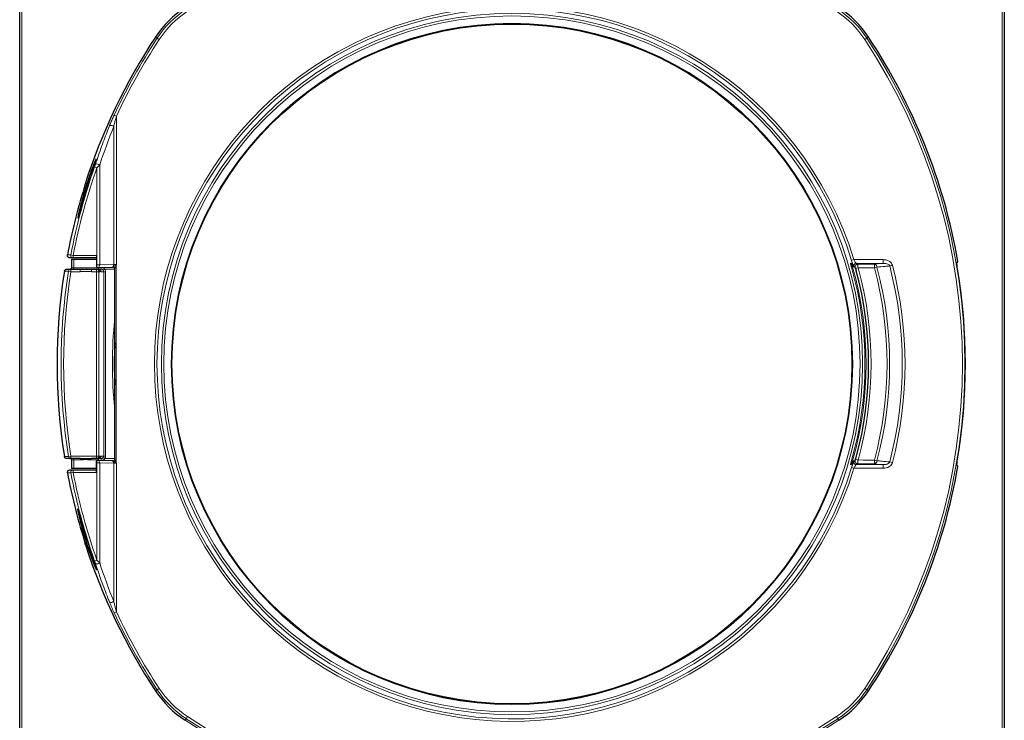
# Model space of a CAD drawing. Units: millimetres. Extents: x 54 to 382, y 22 to 282.
# Drawn here: x 168 to 208, y 123 to 151 of the extents above; entities that cross this region are included whole.
import ezdxf

# ---------------------------------------------------------------- set-up
doc = ezdxf.new("R2010")
doc.units = ezdxf.units.MM

msp = doc.modelspace()

# ---------------------------------------------------------------- linework, layer by layer
at = {"color": 7, "linetype": 'Continuous', "lineweight": 25}
for p, q in [((168.405, 117.76), (168.405, 157.43)), ((207.905, 157.43), (207.905, 117.76)), ((170.554, 141.412), (170.42, 141.412)), ((171.493, 141.412), (170.554, 141.412)), ((171.493, 141.429), (171.493, 141.048)), ((171.505, 141.131), (171.505, 141.512)), ((170.488, 141.36), (170.488, 141.01)), ((170.488, 141.36), (170.49, 141.36)), ((170.49, 141.36), (170.577, 141.36)), ((170.577, 141.36), (171.493, 141.36)), ((171.507, 141.031), (171.5, 141.033)), ((171.544, 141.032), (171.542, 141.032)), ((171.544, 141.032), (172.105, 141.042)), ((171.555, 141.01), (171.555, 141.032)), ((172.132, 141.043), (172.149, 141.043)), ((172.16, 141.043), (172.159, 141.043)), ((201.781, 141.149), (201.915, 141.048)), ((201.917, 141.046), (201.91, 141.058)), ((170.297, 140.96), (170.461, 140.96)), ((170.461, 140.96), (170.826, 140.96)), ((171.285, 140.96), (171.488, 140.96)), ((171.488, 140.96), (171.512, 140.96)), ((171.512, 140.96), (171.523, 140.961)), ((171.587, 140.96), (171.676, 140.96)), ((172.22, 133.332), (172.22, 140.983)), ((201.939, 140.984), (201.967, 140.895)), ((170.461, 133.36), (170.297, 133.36)), ((170.826, 133.36), (170.461, 133.36)), ((170.488, 133.31), (170.488, 132.96)), ((171.488, 133.36), (171.285, 133.36)), ((171.47, 133.184), (171.47, 132.802)), ((171.512, 133.36), (171.488, 133.36)), ((171.505, 133.284), (171.507, 133.284)), ((171.525, 133.359), (171.512, 133.36)), ((171.544, 133.283), (171.542, 133.283)), ((172.105, 133.273), (171.544, 133.283)), ((171.555, 133.283), (171.555, 133.31)), ((171.676, 133.36), (171.595, 133.36)), ((172.136, 133.272), (172.105, 133.273)), ((172.159, 133.272), (172.16, 133.272)), ((201.916, 133.267), (201.781, 133.166)), ((201.939, 133.331), (201.967, 133.42)), ((170.42, 132.902), (170.554, 132.902)), ((170.49, 132.96), (170.488, 132.96)), ((170.577, 132.96), (170.49, 132.96)), ((170.554, 132.902), (171.47, 132.902)), ((171.47, 132.96), (170.577, 132.96)), ((206.045, 133.045), (206.045, 133.045)), ((171.019, 129.981), (171.028, 129.943))]:
    msp.add_line(p, q, dxfattribs=at)
at = {"color": 7, "linetype": 'Continuous', "lineweight": 18}
for p, q in [((168.495, 157.43), (168.495, 117.76)), ((207.815, 117.76), (207.815, 157.43)), ((173.921, 150.231), (173.855, 150.274)), ((173.921, 150.231), (174.004, 150.176)), ((202.389, 150.231), (202.306, 150.176)), ((202.456, 150.274), (202.389, 150.231)), ((172.196, 147.146), (172.286, 147.104)), ((172.286, 147.104), (172.286, 141.144)), ((172.176, 141.142), (172.176, 146.683)), ((171.411, 145.067), (171.505, 145.034)), ((171.505, 141.512), (171.505, 145.034)), ((171.615, 145.14), (171.615, 141.132)), ((170.456, 141.531), (170.554, 141.512)), ((170.554, 141.412), (170.554, 141.512)), ((170.554, 141.512), (171.505, 141.512)), ((170.49, 141.36), (170.49, 141.01)), ((170.577, 141.01), (170.577, 141.36)), ((171.615, 141.132), (172.176, 141.142)), ((171.671, 141.034), (171.676, 141.034)), ((171.676, 140.96), (171.676, 141.034)), ((172.277, 141.139), (172.28, 141.136)), ((172.28, 141.136), (172.28, 133.179)), ((201.774, 141.035), (201.819, 141.048)), ((201.872, 141.345), (201.777, 141.316)), ((201.918, 141.043), (201.819, 141.048)), ((201.872, 141.345), (203.043, 141.345)), ((201.966, 141.195), (202.015, 141.159)), ((203.043, 141.195), (201.966, 141.195)), ((202.799, 141.041), (202.699, 141.014)), ((203.043, 141.345), (203.043, 141.195)), ((203.417, 141.117), (203.309, 141.089)), ((206.005, 141.222), (206.045, 141.27)), ((206.045, 141.27), (206.045, 141.27)), ((170.362, 140.876), (170.461, 140.86)), ((170.461, 140.96), (170.461, 140.86)), ((170.826, 140.86), (170.461, 140.86)), ((170.488, 141.01), (170.49, 141.01)), ((170.49, 141.01), (170.577, 141.01)), ((170.577, 141.01), (171.555, 141.01)), ((170.826, 140.96), (170.826, 140.86)), ((171.285, 140.96), (171.285, 140.86)), ((171.488, 140.86), (171.285, 140.86)), ((171.488, 140.96), (171.488, 140.86)), ((171.488, 133.46), (171.488, 140.86)), ((171.587, 140.86), (171.488, 140.86)), ((171.587, 140.86), (171.587, 133.46)), ((171.611, 140.86), (171.587, 140.86)), ((171.777, 140.86), (171.672, 140.86)), ((171.777, 133.46), (171.777, 140.86)), ((171.777, 140.86), (171.852, 140.86)), ((171.82, 140.96), (172.22, 140.96)), ((171.852, 140.86), (171.852, 133.46)), ((202.038, 141.011), (201.939, 140.984)), ((170.362, 133.444), (170.461, 133.46)), ((170.461, 133.46), (170.461, 133.36)), ((170.461, 133.46), (171.488, 133.46)), ((170.49, 133.31), (170.488, 133.31)), ((170.577, 133.31), (170.49, 133.31)), ((170.49, 133.31), (170.49, 132.96)), ((170.577, 133.31), (170.577, 132.96)), ((170.847, 133.31), (170.577, 133.31)), ((171.555, 133.31), (171.264, 133.31)), ((171.505, 133.184), (171.47, 133.184)), ((171.587, 133.46), (171.488, 133.46)), ((171.488, 133.36), (171.488, 133.46)), ((171.505, 133.184), (171.505, 133.284)), ((171.505, 129.281), (171.505, 133.184)), ((171.676, 133.286), (171.555, 133.286)), ((171.587, 133.46), (171.611, 133.46)), ((171.615, 133.183), (171.615, 129.175)), ((172.176, 133.173), (171.615, 133.183)), ((171.672, 133.46), (171.777, 133.46)), ((171.676, 133.36), (171.676, 133.286)), ((171.777, 133.46), (171.852, 133.46)), ((171.82, 133.36), (172.22, 133.36)), ((172.176, 127.632), (172.176, 133.173)), ((172.277, 133.176), (172.28, 133.179)), ((172.286, 133.171), (172.286, 127.211)), ((201.819, 133.267), (201.774, 133.28)), ((201.819, 133.267), (201.918, 133.272)), ((201.939, 133.331), (202.038, 133.304)), ((202.015, 133.156), (201.966, 133.119)), ((201.966, 133.119), (203.043, 133.119)), ((202.799, 133.274), (202.699, 133.301)), ((203.043, 132.97), (203.043, 133.119)), ((203.417, 133.198), (203.309, 133.226)), ((170.456, 132.784), (170.554, 132.802)), ((170.554, 132.902), (170.554, 132.802)), ((171.47, 132.802), (170.554, 132.802)), ((201.777, 132.999), (201.872, 132.97)), ((203.043, 132.97), (201.872, 132.97)), ((206.045, 133.045), (206.005, 133.093)), ((171.411, 129.248), (171.505, 129.281)), ((172.196, 127.169), (172.286, 127.211)), ((173.855, 124.041), (173.921, 124.084)), ((173.921, 124.084), (174.004, 124.139)), ((202.389, 124.084), (202.306, 124.139)), ((202.389, 124.084), (202.456, 124.041)), ((175.082, 122.923), (175.039, 122.857)), ((175.082, 122.923), (175.137, 123.007)), ((201.229, 122.923), (201.174, 123.007)), ((201.272, 122.857), (201.229, 122.923))]:
    msp.add_line(p, q, dxfattribs=at)
at = {"color": 7, "linetype": 'Continuous', "lineweight": 18, "flags": 128}
for points in [[(170.322, 141.531), (170.339, 141.531), (170.41, 141.531), (170.456, 141.531)], [(202.015, 141.159), (202.306, 141.16), (202.691, 141.162)], [(202.691, 141.162), (202.939, 141.186), (203.043, 141.195)], [(170.362, 140.876), (170.345, 140.876), (170.274, 140.876), (170.198, 140.876)], [(202.699, 141.014), (202.399, 141.013), (202.038, 141.011)], [(170.198, 133.444), (170.215, 133.444), (170.286, 133.444), (170.362, 133.444)], [(170.826, 133.36), (170.83, 133.359), (170.834, 133.356), (170.838, 133.352), (170.841, 133.345), (170.844, 133.338), (170.846, 133.329), (170.847, 133.32), (170.847, 133.31)], [(171.285, 133.36), (171.28, 133.359), (171.277, 133.356), (171.273, 133.352), (171.27, 133.345), (171.267, 133.338), (171.265, 133.329), (171.264, 133.32), (171.264, 133.31)], [(172.28, 133.179), (172.285, 133.172), (172.286, 133.171)], [(202.691, 133.153), (202.306, 133.155), (202.015, 133.156)], [(202.038, 133.304), (202.238, 133.303), (202.699, 133.301)], [(203.043, 133.119), (202.939, 133.129), (202.691, 133.153)], [(170.456, 132.784), (170.446, 132.784), (170.375, 132.784), (170.322, 132.784)]]:
    msp.add_lwpolyline(points, dxfattribs=at)
at = {"color": 7, "linetype": 'Continuous', "lineweight": 25, "flags": 128}
for points in [[(201.867, 141.094), (201.883, 141.083), (201.905, 141.066)], [(201.867, 133.22), (201.89, 133.238), (201.905, 133.249)]]:
    msp.add_lwpolyline(points, dxfattribs=at)
at = {"color": 7, "linetype": 'Continuous', "lineweight": 18}
for radius in [14.066, 13.966, 13.669, 13.649]:
    msp.add_circle((188.155, 137.157), radius, dxfattribs=at)
at = {"color": 7, "linetype": 'Continuous', "lineweight": 25}
msp.add_circle((188.155, 137.157), 13.64, dxfattribs=at)
at = {"color": 7, "linetype": 'Continuous', "lineweight": 18}
for centre, radius, start, end in [((188.155, 137.157), 14.342, 16.9764, 343.0236), ((188.155, 137.157), 14.242, 16.9764, 343.0236), ((177.356, 147.957), 4.119, 123.5051, 146.4949), ((177.356, 147.957), 4.02, 123.5051, 146.4949), ((198.955, 147.957), 4.02, 33.5051, 56.4949), ((198.955, 147.957), 4.119, 33.5051, 56.4949), ((193.669, 137.157), 23.762, 146.4949, 162.3262), ((193.669, 137.157), 23.683, 146.4949, 155.0551), ((193.669, 137.157), 23.583, 146.4949, 155.0551), ((182.642, 137.157), 23.583, 326.4949, 33.5051), ((182.642, 137.157), 23.683, 326.4949, 33.5051), ((172.061, 146.569), 0.161, 44.6079, 107.8805), ((193.669, 137.157), 23.621, 160.4363, 169.3303), ((193.669, 137.157), 23.522, 160.4363, 169.3303), ((171.499, 144.999), 0.183, 50.7376, 106.3725), ((170.554, 141.512), 0.0999, 169.2905, 269.8586), ((171.527, 141.119), 0.0892, 280.9183, 8.0185), ((172.088, 141.13), 0.0892, 280.9183, 8.0185), ((172.16, 140.983), 0.06, 0.0087, 91.4536), ((201.841, 141.227), 0.0983, 195.9385, 232.5488), ((188.155, 137.157), 14.16, 344.1065, 15.8935), ((188.155, 137.157), 14.206, 344.1065, 15.8935), ((201.968, 141.095), 0.101, 90.7526, 180.2135), ((202.017, 141.058), 0.101, 90.7429, 187.12), ((201.811, 141.042), 0.888, 358.1773, 7.716), ((202.663, 141.028), 0.136, 5.2317, 78.2048), ((188.155, 137.157), 15.149, 345.1475, 14.8525), ((188.155, 137.157), 15.655, 345.4543, 14.5457), ((188.155, 137.157), 15.767, 345.4543, 14.5457), ((206.031, 141.267), 0.0149, 319.9543, 10.4055), ((193.669, 137.16), 23.601, 170.9418, 189.0582), ((193.669, 137.16), 23.501, 170.9418, 189.0582), ((170.461, 140.86), 0.0997, 90.089, 171.1088), ((170.441, 141.009), 0.0489, 271.3183, 1.2603), ((170.529, 141.009), 0.0489, 271.3183, 1.2603), ((171.488, 140.86), 0.0996, 359.7865, 89.7849), ((171.512, 140.86), 0.0996, 359.7865, 89.7849), ((171.572, 140.86), 0.0999, 359.8398, 69.8656), ((188.155, 137.157), 14.408, 344.4851, 15.5149), ((188.155, 137.157), 15.046, 345.1475, 14.8525), ((188.905, 137.16), 16.781, 173.8634, 186.1366), ((170.461, 133.46), 0.0997, 188.8912, 269.911), ((170.441, 133.311), 0.0489, 358.7397, 88.6817), ((170.529, 133.311), 0.0489, 358.7397, 88.6817), ((171.488, 133.46), 0.0996, 270.2151, 0.2135), ((171.512, 133.46), 0.0996, 270.2151, 0.2135), ((171.527, 133.196), 0.0892, 351.9815, 79.0817), ((171.572, 133.46), 0.1, 291.3082, 0.1138), ((172.088, 133.185), 0.0892, 351.9815, 79.0817), ((172.16, 133.332), 0.06, 268.5464, 359.9913), ((201.841, 133.088), 0.0983, 127.6612, 164.0613), ((201.968, 133.22), 0.101, 179.7865, 269.2474), ((202.017, 133.257), 0.101, 172.88, 269.2571), ((201.811, 133.273), 0.888, 352.284, 1.8227), ((202.663, 133.287), 0.136, 281.7952, 354.7683), ((170.554, 132.803), 0.0999, 90.1414, 190.7095), ((193.669, 137.157), 23.621, 190.6697, 199.5637), ((193.669, 137.157), 23.522, 190.6697, 199.5637), ((206.031, 133.048), 0.0149, 349.6086, 39.973), ((193.669, 137.157), 23.762, 197.6738, 213.5051), ((171.499, 129.316), 0.183, 253.6275, 309.2624), ((172.061, 127.746), 0.161, 252.1195, 315.3921), ((193.669, 137.157), 23.583, 204.9449, 213.5051), ((193.669, 137.157), 23.683, 204.9449, 213.5051), ((177.356, 126.358), 4.119, 213.5051, 236.4949), ((177.356, 126.358), 4.02, 213.5051, 236.4949), ((198.955, 126.358), 4.02, 303.5051, 326.4949), ((198.955, 126.358), 4.119, 303.5051, 326.4949), ((188.155, 142.671), 23.762, 236.4949, 303.5051), ((188.155, 142.671), 23.683, 236.4949, 303.5051), ((188.155, 142.671), 23.583, 236.4949, 303.5051)]:
    msp.add_arc(centre, radius, start, end, dxfattribs=at)
at = {"color": 7, "linetype": 'Continuous', "lineweight": 25}
for centre, radius, start, end in [((177.356, 147.957), 4.199, 123.5051, 146.4949), ((198.955, 147.957), 4.199, 33.5051, 56.4949), ((193.669, 137.157), 23.762, 146.4949, 162.311), ((182.642, 137.157), 23.762, 9.9665, 33.5051), ((193.669, 137.157), 23.753, 162.7526, 169.3905), ((172.16, 140.983), 0.06, 0.001, 90.5986), ((182.642, 137.157), 23.701, 350.5288, 9.4712), ((206.031, 141.267), 0.015, 319.9833, 9.9665), ((193.669, 137.16), 23.764, 171.0045, 188.9955), ((170.438, 141.01), 0.05, 270, 0), ((171.605, 141.01), 0.05, 180, 247.5994), ((188.155, 137.157), 14.308, 344.857, 15.143), ((188.905, 137.16), 16.706, 177.1131, 182.8869), ((188.905, 137.16), 16.7, 177.5714, 182.4286), ((170.438, 133.31), 0.05, 0, 90), ((171.605, 133.31), 0.05, 112.8866, 180), ((172.16, 133.332), 0.06, 269.4539, 359.999), ((193.669, 137.157), 23.753, 190.6095, 197.2474), ((182.642, 137.157), 23.762, 326.4949, 350.0335), ((206.031, 133.047), 0.015, 350.0335, 40.0167), ((193.669, 137.157), 23.762, 197.863, 213.5051), ((177.356, 126.358), 4.199, 213.5051, 236.4949), ((198.955, 126.358), 4.199, 303.5051, 326.4949)]:
    msp.add_arc(centre, radius, start, end, dxfattribs=at)
at = {"color": 7, "linetype": 'Continuous', "lineweight": 18}
for centre, major_axis, ratio, start_param, end_param in [((196.177, 137.157), (25.837, 0), 0.995552, 2.762259, 2.826036), ((171.505, 141.132), (0.15, 0), 0.005818, 4.712389, 5.534807), ((171.675, 140.859), (0.175, 0.018), 0.992378, 0.508131, 1.464971), ((172.286, 141.139), (0.15, 0), 0.029092, 1.570796, 2.393215), ((171.675, 140.86), (0.102, 0), 0.981612, 0, 0.611668), ((171.675, 140.86), (0.176, 0), 0.992546, 0, 0.608246), ((171.505, 133.183), (0.15, 0), 0.005818, 0.748378, 1.570796), ((171.675, 133.461), (0.175, -0.018), 0.992378, 4.818214, 5.775054), ((171.675, 133.46), (0.102, 0), 0.981612, 5.671518, 6.283185), ((171.675, 133.46), (-0.176, 0), 0.992546, 2.533347, 3.141593), ((172.286, 133.176), (0.15, 0), 0.029092, 3.889971, 4.712389), ((196.177, 137.157), (25.837, 0), 0.995552, 3.457149, 3.520926)]:
    msp.add_ellipse(centre, major_axis=major_axis, ratio=ratio, start_param=start_param, end_param=end_param, dxfattribs=at)
at = {"color": 7, "linetype": 'Continuous', "lineweight": 25}
for centre, major_axis, ratio, start_param, end_param in [((193.669, 139.197), (0, 23.31), 0.996166, 1.348611, 1.349804), ((171.505, 141.032), (0.05, 0), 0.017455, 4.754883, 5.534807), ((171.675, 140.86), (0.102, 0.008), 0.981408, 0.536449, 1.495578), ((171.506, 133.184), (0, 0.1), 0.36397, 0.040465, 1.570796), ((171.505, 133.283), (0.05, 0), 0.017455, 0.748378, 1.528302), ((171.675, 133.46), (0.102, -0.008), 0.981408, 4.787608, 5.746736), ((193.669, 135.118), (0, 23.31), 0.996166, 1.791788, 1.792981)]:
    msp.add_ellipse(centre, major_axis=major_axis, ratio=ratio, start_param=start_param, end_param=end_param, dxfattribs=at)
at = {"color": 7, "linetype": 'Continuous', "lineweight": 18}
for points, knots in [([(172.012, 146.723), (172.033, 146.776), (172.078, 146.884), (172.141, 147.027), (172.181, 147.115), (172.196, 147.146)], [0, 0, 0, 0, 0.386277, 0.78272, 1, 1, 1, 1]), ([(172.286, 147.104), (172.277, 147.073), (172.254, 146.987), (172.216, 146.846), (172.189, 146.737), (172.176, 146.683)], [0, 0, 0, 0, 0.218581, 0.607577, 1, 1, 1, 1]), ([(171.448, 145.174), (171.468, 145.234), (171.567, 145.534), (171.75, 146.054), (171.926, 146.504), (172.012, 146.723)], [0, 0, 0, 0, 0.113919, 0.569672, 1, 1, 1, 1]), ([(171.411, 145.067), (171.413, 145.073), (171.426, 145.109), (171.438, 145.144), (171.448, 145.174)], [0, 0, 0, 0, 0.153666, 1, 1, 1, 1]), ([(171.615, 145.14), (171.599, 145.125), (171.571, 145.097), (171.532, 145.059), (171.511, 145.039), (171.505, 145.034)], [0, 0, 0, 0, 0.468346, 0.851953, 1, 1, 1, 1]), ([(172.277, 141.139), (172.276, 141.139), (172.275, 141.138), (172.271, 141.136), (172.245, 141.119), (172.214, 141.096), (172.184, 141.072), (172.172, 141.061), (172.167, 141.056), (172.16, 141.05), (172.158, 141.047), (172.156, 141.044), (172.158, 141.043), (172.159, 141.043)], [0, 0, 0, 0, 0.008695, 0.025994, 0.072315, 0.475562, 0.617209, 0.655943, 0.738076, 0.764303, 0.862168, 0.876678, 1, 1, 1, 1]), ([(172.22, 140.983), (172.221, 140.984), (172.221, 140.984), (172.224, 140.988), (172.226, 140.993), (172.232, 141.002), (172.241, 141.019), (172.258, 141.062), (172.27, 141.102), (172.279, 141.131), (172.28, 141.135), (172.28, 141.136), (172.28, 141.136)], [0, 0, 0, 0, 0.071178, 0.091662, 0.1794, 0.194149, 0.313946, 0.523825, 0.935025, 0.977738, 0.992859, 1, 1, 1, 1]), ([(172.277, 141.139), (172.28, 141.14), (172.283, 141.142), (172.286, 141.143), (172.286, 141.144)], [0, 0, 0, 0, 0.9443253, 1, 1, 1, 1]), ([(172.286, 141.144), (172.286, 141.143), (172.284, 141.141), (172.282, 141.139), (172.28, 141.136)], [0, 0, 0, 0, 0.0627173, 1, 1, 1, 1]), ([(201.747, 141.2), (201.746, 141.201), (201.742, 141.203), (201.739, 141.195), (201.742, 141.168), (201.749, 141.133), (201.759, 141.087), (201.769, 141.052), (201.774, 141.035)], [0, 0, 0, 0, 0.080107, 0.336535, 0.510175, 0.670683, 0.835639, 1, 1, 1, 1]), ([(201.747, 141.2), (201.754, 141.195), (201.785, 141.172), (201.816, 141.149), (201.839, 141.132)], [0, 0, 0, 0, 0.249733, 1, 1, 1, 1]), ([(201.839, 141.132), (201.836, 141.139), (201.826, 141.167), (201.804, 141.228), (201.786, 141.287), (201.777, 141.316)], [0, 0, 0, 0, 0.154182, 0.577431, 1, 1, 1, 1]), ([(201.819, 141.048), (201.816, 141.054), (201.812, 141.062), (201.806, 141.077), (201.804, 141.088), (201.802, 141.102), (201.804, 141.116), (201.81, 141.122), (201.813, 141.125)], [0, 0, 0, 0, 0.168862, 0.24179, 0.409151, 0.473344, 0.714463, 1, 1, 1, 1]), ([(201.872, 141.345), (201.881, 141.327), (201.9, 141.292), (201.926, 141.246), (201.949, 141.212), (201.961, 141.198), (201.966, 141.196), (201.966, 141.195)], [0, 0, 0, 0, 0.245922, 0.490694, 0.729217, 0.954299, 1, 1, 1, 1]), ([(202.015, 141.159), (202.016, 141.158), (202.017, 141.156), (202.021, 141.143), (202.027, 141.109), (202.033, 141.064), (202.036, 141.029), (202.038, 141.011)], [0, 0, 0, 0, 0.051915, 0.285091, 0.523485, 0.762291, 1, 1, 1, 1]), ([(203.309, 141.089), (203.242, 141.083), (203.072, 141.067), (202.902, 141.051), (202.799, 141.041)], [0, 0, 0, 0, 0.394456, 1, 1, 1, 1]), ([(203.417, 141.117), (203.416, 141.121), (203.408, 141.15), (203.378, 141.207), (203.303, 141.278), (203.187, 141.334), (203.093, 141.341), (203.043, 141.345)], [0, 0, 0, 0, 0.02136, 0.194156, 0.403043, 0.676021, 1, 1, 1, 1]), ([(203.043, 141.195), (203.079, 141.195), (203.144, 141.193), (203.226, 141.169), (203.277, 141.138), (203.299, 141.111), (203.307, 141.096), (203.308, 141.091), (203.309, 141.089)], [0, 0, 0, 0, 0.363461, 0.649559, 0.843783, 0.94956, 0.983802, 1, 1, 1, 1]), ([(171.285, 140.86), (171.232, 140.863), (171.129, 140.868), (170.976, 140.868), (170.876, 140.863), (170.826, 140.86)], [0, 0, 0, 0, 0.345454, 0.672276, 1, 1, 1, 1]), ([(171.523, 140.961), (171.537, 140.961), (171.571, 140.963), (171.587, 140.965), (171.586, 140.964), (171.586, 140.963)], [0, 0, 0, 0, 0.414064, 0.965942, 1, 1, 1, 1]), ([(171.672, 140.86), (171.664, 140.865), (171.65, 140.874), (171.629, 140.869), (171.617, 140.863), (171.611, 140.86)], [0, 0, 0, 0, 0.397308, 0.698195, 1, 1, 1, 1]), ([(171.759, 140.917), (171.759, 140.917), (171.759, 140.918), (171.761, 140.919), (171.767, 140.923), (171.781, 140.932), (171.799, 140.945), (171.813, 140.955), (171.82, 140.96)], [0, 0, 0, 0, 0.026521, 0.078133, 0.308603, 0.539069, 0.769534, 1, 1, 1, 1]), ([(171.82, 140.96), (171.82, 140.96), (171.82, 140.96), (171.82, 140.96), (171.82, 140.96)], [0, 0, 0, 0, 0.545834, 1, 1, 1, 1]), ([(171.264, 133.31), (171.22, 133.313), (171.125, 133.318), (170.978, 133.317), (170.887, 133.312), (170.847, 133.31)], [0, 0, 0, 0, 0.321676, 0.705246, 1, 1, 1, 1]), ([(171.586, 133.356), (171.586, 133.356), (171.59, 133.355), (171.571, 133.357), (171.539, 133.358), (171.525, 133.359)], [0, 0, 0, 0, 0.034642, 0.554783, 1, 1, 1, 1]), ([(171.611, 133.46), (171.617, 133.457), (171.629, 133.451), (171.65, 133.446), (171.664, 133.455), (171.672, 133.46)], [0, 0, 0, 0, 0.30156, 0.602692, 1, 1, 1, 1]), ([(171.759, 133.403), (171.759, 133.402), (171.759, 133.402), (171.761, 133.401), (171.767, 133.397), (171.781, 133.388), (171.799, 133.375), (171.813, 133.365), (171.82, 133.36)], [0, 0, 0, 0, 0.026521, 0.078133, 0.308603, 0.539069, 0.769534, 1, 1, 1, 1]), ([(171.82, 133.36), (171.82, 133.36), (171.82, 133.36), (171.82, 133.36), (171.82, 133.36)], [0, 0, 0, 0, 0.550599, 1, 1, 1, 1]), ([(172.159, 133.272), (172.158, 133.272), (172.156, 133.271), (172.159, 133.266), (172.165, 133.261), (172.17, 133.256), (172.181, 133.246), (172.192, 133.237), (172.224, 133.21), (172.252, 133.192), (172.277, 133.176)], [0, 0, 0, 0, 0.132357, 0.21476, 0.244265, 0.326271, 0.353402, 0.501497, 0.540943, 1, 1, 1, 1]), ([(172.22, 133.332), (172.22, 133.332), (172.221, 133.331), (172.223, 133.327), (172.23, 133.316), (172.242, 133.294), (172.26, 133.248), (172.272, 133.206), (172.28, 133.179)], [0, 0, 0, 0, 0.030551, 0.099217, 0.202644, 0.32455, 0.542292, 1, 1, 1, 1]), ([(172.286, 133.171), (172.286, 133.172), (172.283, 133.173), (172.28, 133.175), (172.277, 133.176)], [0, 0, 0, 0, 0.055675, 1, 1, 1, 1]), ([(201.774, 133.28), (201.771, 133.268), (201.762, 133.239), (201.75, 133.191), (201.742, 133.148), (201.739, 133.115), (201.744, 133.115), (201.747, 133.115)], [0, 0, 0, 0, 0.113188, 0.284415, 0.485203, 0.685101, 1, 1, 1, 1]), ([(201.839, 133.183), (201.82, 133.169), (201.789, 133.146), (201.758, 133.123), (201.747, 133.115)], [0, 0, 0, 0, 0.639659, 1, 1, 1, 1]), ([(201.777, 132.999), (201.78, 133.01), (201.793, 133.05), (201.814, 133.116), (201.831, 133.163), (201.839, 133.182), (201.839, 133.183)], [0, 0, 0, 0, 0.164461, 0.579005, 0.979107, 1, 1, 1, 1]), ([(201.813, 133.191), (201.81, 133.194), (201.805, 133.198), (201.802, 133.212), (201.803, 133.225), (201.806, 133.238), (201.811, 133.252), (201.816, 133.261), (201.819, 133.267)], [0, 0, 0, 0, 0.2951081, 0.4701894, 0.5926859, 0.7463638, 0.8324237, 1, 1, 1, 1]), ([(201.966, 133.119), (201.962, 133.116), (201.954, 133.11), (201.934, 133.081), (201.91, 133.04), (201.888, 133.001), (201.876, 132.977), (201.872, 132.97)], [0, 0, 0, 0, 0.214246, 0.433217, 0.663311, 0.90442, 1, 1, 1, 1]), ([(202.038, 133.304), (202.037, 133.297), (202.035, 133.273), (202.03, 133.234), (202.025, 133.194), (202.019, 133.165), (202.017, 133.159), (202.015, 133.156)], [0, 0, 0, 0, 0.093386, 0.325808, 0.551781, 0.774691, 1, 1, 1, 1]), ([(202.799, 133.274), (202.866, 133.268), (203.036, 133.252), (203.206, 133.235), (203.309, 133.226)], [0, 0, 0, 0, 0.394456, 1, 1, 1, 1]), ([(203.309, 133.226), (203.305, 133.216), (203.298, 133.202), (203.275, 133.177), (203.232, 133.149), (203.15, 133.122), (203.082, 133.12), (203.043, 133.119)], [0, 0, 0, 0, 0.100055, 0.150509, 0.321724, 0.603668, 1, 1, 1, 1]), ([(203.043, 132.97), (203.098, 132.975), (203.197, 132.983), (203.311, 133.044), (203.385, 133.115), (203.406, 133.17), (203.417, 133.198)], [0, 0, 0, 0, 0.354105, 0.626162, 0.812524, 1, 1, 1, 1]), ([(171.448, 129.141), (171.447, 129.145), (171.435, 129.179), (171.422, 129.216), (171.411, 129.248)], [0, 0, 0, 0, 0.115537, 1, 1, 1, 1]), ([(171.505, 129.281), (171.523, 129.264), (171.558, 129.231), (171.594, 129.195), (171.611, 129.179), (171.615, 129.175)], [0, 0, 0, 0, 0.465338, 0.874752, 1, 1, 1, 1]), ([(172.012, 127.592), (171.989, 127.65), (171.874, 127.938), (171.681, 128.45), (171.524, 128.915), (171.448, 129.141)], [0, 0, 0, 0, 0.113919, 0.569667, 1, 1, 1, 1]), ([(172.196, 127.169), (172.163, 127.24), (172.098, 127.383), (172.041, 127.522), (172.012, 127.592)], [0, 0, 0, 0, 0.492077, 1, 1, 1, 1]), ([(172.176, 127.632), (172.188, 127.585), (172.211, 127.489), (172.248, 127.348), (172.274, 127.255), (172.286, 127.211)], [0, 0, 0, 0, 0.342513, 0.688164, 1, 1, 1, 1])]:
    msp.add_open_spline(points, degree=3, knots=knots, dxfattribs=at)
at = {"color": 7, "linetype": 'Continuous', "lineweight": 25}
for points, knots in [([(170.75, 143.098), (170.759, 143.143), (170.778, 143.233), (170.821, 143.415), (170.878, 143.636), (170.95, 143.899), (171.028, 144.164), (171.111, 144.429), (171.198, 144.69), (171.273, 144.903), (171.335, 145.07), (171.38, 145.185), (171.423, 145.287), (171.454, 145.357), (171.472, 145.389), (171.479, 145.396), (171.479, 145.384), (171.471, 145.346), (171.448, 145.267), (171.412, 145.151), (171.362, 144.994), (171.301, 144.809), (171.21, 144.524), (171.091, 144.151), (170.974, 143.768), (170.881, 143.455), (170.821, 143.252), (170.78, 143.115), (170.757, 143.047), (170.746, 143.016), (170.739, 143.002), (170.736, 143.003), (170.736, 143.017), (170.74, 143.049), (170.747, 143.081), (170.75, 143.098)], [0, 0, 0, 0, 0.028444, 0.057665, 0.107511, 0.157401, 0.208509, 0.259615, 0.309234, 0.35925, 0.384059, 0.409085, 0.430211, 0.451532, 0.460715, 0.469973, 0.478224, 0.489594, 0.509305, 0.536334, 0.564114, 0.604886, 0.645698, 0.729301, 0.818914, 0.864835, 0.910644, 0.93907, 0.949376, 0.959759, 0.965946, 0.97217, 0.977889, 0.987833, 1, 1, 1, 1]), ([(171.013, 144.306), (171.01, 144.293), (171.003, 144.267), (170.992, 144.228), (170.985, 144.206), (170.984, 144.2)], [0, 0, 0, 0, 0.426231, 0.851843, 1, 1, 1, 1]), ([(171.028, 144.372), (171.026, 144.362), (171.022, 144.348), (171.02, 144.337), (171.019, 144.334)], [0, 0, 0, 0, 0.716297, 1, 1, 1, 1]), ([(170.42, 141.412), (170.409, 141.414), (170.386, 141.416), (170.356, 141.433), (170.333, 141.459), (170.32, 141.49), (170.319, 141.515), (170.321, 141.529), (170.322, 141.531)], [0, 0, 0, 0, 0.193163, 0.386338, 0.579164, 0.771266, 0.962696, 1, 1, 1, 1]), ([(171.494, 141.429), (171.494, 141.431), (171.494, 141.439), (171.498, 141.458), (171.504, 141.484), (171.505, 141.504), (171.505, 141.512)], [0, 0, 0, 0, 0.144713, 0.419151, 0.744359, 1, 1, 1, 1]), ([(171.5, 141.033), (171.497, 141.036), (171.493, 141.04), (171.494, 141.056), (171.498, 141.078), (171.504, 141.104), (171.505, 141.123), (171.505, 141.131)], [0, 0, 0, 0, 0.1926659, 0.3845557, 0.5906069, 0.8295525, 1, 1, 1, 1]), ([(172.105, 141.042), (172.112, 141.042), (172.12, 141.042), (172.13, 141.043), (172.132, 141.043)], [0, 0, 0, 0, 0.880425, 1, 1, 1, 1]), ([(201.867, 141.094), (201.858, 141.103), (201.849, 141.112), (201.839, 141.132), (201.839, 141.132)], [0, 0, 0, 0, 0.996304, 1, 1, 1, 1]), ([(201.939, 140.984), (201.936, 140.992), (201.93, 141.01), (201.922, 141.033), (201.918, 141.041), (201.917, 141.046)], [0, 0, 0, 0, 0.310241, 0.670812, 1, 1, 1, 1]), ([(206.002, 141.21), (206.011, 141.221), (206.025, 141.237), (206.038, 141.253), (206.042, 141.258)], [0, 0, 0, 0, 0.7, 1, 1, 1, 1]), ([(206.02, 141.057), (206.017, 141.076), (206.011, 141.113), (206.005, 141.163), (206.002, 141.2), (206.003, 141.218), (206.005, 141.221), (206.005, 141.222)], [0, 0, 0, 0, 0.229166, 0.458418, 0.68475, 0.90793, 1, 1, 1, 1]), ([(170.198, 140.876), (170.201, 140.886), (170.206, 140.908), (170.228, 140.935), (170.257, 140.954), (170.281, 140.96), (170.295, 140.96), (170.297, 140.96)], [0, 0, 0, 0, 0.2375208, 0.4750208, 0.7130759, 0.9520384, 1, 1, 1, 1]), ([(170.826, 140.96), (170.875, 140.961), (170.975, 140.963), (171.109, 140.963), (171.212, 140.961), (171.263, 140.96), (171.285, 140.96)], [0, 0, 0, 0, 0.3251, 0.661595, 0.856266, 1, 1, 1, 1]), ([(171.612, 140.95), (171.611, 140.951), (171.609, 140.952), (171.6, 140.959), (171.587, 140.963), (171.586, 140.963)], [0, 0, 0, 0, 0.406177, 0.948664, 1, 1, 1, 1]), ([(170.297, 133.36), (170.286, 133.361), (170.263, 133.363), (170.233, 133.381), (170.21, 133.406), (170.2, 133.429), (170.198, 133.442), (170.198, 133.444)], [0, 0, 0, 0, 0.2395956, 0.4792058, 0.7183886, 0.9566811, 1, 1, 1, 1]), ([(170.826, 133.36), (170.87, 133.361), (170.973, 133.365), (171.13, 133.366), (171.237, 133.362), (171.285, 133.36)], [0, 0, 0, 0, 0.29163, 0.681135, 1, 1, 1, 1]), ([(171.586, 133.357), (171.589, 133.358), (171.6, 133.361), (171.609, 133.368), (171.611, 133.369), (171.612, 133.37)], [0, 0, 0, 0, 0.1571663, 0.5333745, 1, 1, 1, 1]), ([(172.149, 133.272), (172.146, 133.272), (172.141, 133.272), (172.137, 133.272), (172.136, 133.272)], [0, 0, 0, 0, 0.638987, 1, 1, 1, 1]), ([(201.839, 133.183), (201.839, 133.183), (201.849, 133.203), (201.858, 133.212), (201.867, 133.22)], [0, 0, 0, 0, 0.0036959, 1, 1, 1, 1]), ([(201.91, 133.257), (201.912, 133.259), (201.914, 133.262), (201.916, 133.268), (201.917, 133.269)], [0, 0, 0, 0, 0.777176, 1, 1, 1, 1]), ([(201.917, 133.269), (201.918, 133.273), (201.921, 133.281), (201.929, 133.302), (201.935, 133.321), (201.939, 133.331), (201.939, 133.331)], [0, 0, 0, 0, 0.28842, 0.63726, 0.980219, 1, 1, 1, 1]), ([(206.005, 133.093), (206.004, 133.096), (206.002, 133.103), (206.003, 133.135), (206.008, 133.178), (206.014, 133.222), (206.018, 133.249), (206.02, 133.257)], [0, 0, 0, 0, 0.222575, 0.445207, 0.667676, 0.892304, 1, 1, 1, 1]), ([(170.322, 132.784), (170.321, 132.795), (170.319, 132.818), (170.33, 132.85), (170.351, 132.877), (170.379, 132.896), (170.404, 132.902), (170.418, 132.902), (170.42, 132.902)], [0, 0, 0, 0, 0.191132, 0.38226, 0.573553, 0.765451, 0.958087, 1, 1, 1, 1]), ([(206.042, 133.057), (206.033, 133.068), (206.019, 133.084), (206.006, 133.1), (206.002, 133.105)], [0, 0, 0, 0, 0.7, 1, 1, 1, 1]), ([(170.732, 131.334), (170.733, 131.333), (170.736, 131.33), (170.748, 131.3), (170.769, 131.236), (170.8, 131.137), (170.852, 130.96), (170.925, 130.717), (171.017, 130.408), (171.113, 130.099), (171.211, 129.79), (171.309, 129.485), (171.385, 129.252), (171.436, 129.093), (171.464, 129.001), (171.482, 128.935), (171.487, 128.904), (171.485, 128.899), (171.475, 128.912), (171.454, 128.952), (171.417, 129.038), (171.366, 129.162), (171.292, 129.356), (171.203, 129.607), (171.101, 129.913), (171, 130.239), (170.902, 130.582), (170.827, 130.871), (170.777, 131.082), (170.751, 131.2), (170.736, 131.278), (170.731, 131.316), (170.73, 131.332), (170.731, 131.333), (170.732, 131.334)], [0, 0, 0, 0, 0.0065548, 0.0147191, 0.0293629, 0.0526869, 0.0761222, 0.1339845, 0.1920948, 0.2501489, 0.3081503, 0.3662014, 0.4238115, 0.4439308, 0.463984, 0.4841235, 0.4931773, 0.5023005, 0.5105021, 0.522129, 0.5425256, 0.5712481, 0.6000989, 0.6577623, 0.7156929, 0.7735626, 0.8412445, 0.9088355, 0.9375759, 0.9642389, 0.9803445, 0.989418, 0.9962117, 1, 1, 1, 1]), ([(170.984, 130.115), (170.989, 130.097), (170.999, 130.063), (171.008, 130.028), (171.012, 130.012), (171.013, 130.009)], [0, 0, 0, 0, 0.44312, 0.886831, 1, 1, 1, 1]), ([(171.066, 129.875), (171.066, 129.875), (171.056, 129.89), (171.041, 129.913), (171.032, 129.935), (171.028, 129.943)], [0, 0, 0, 0, 0.0071603, 0.6554403, 1, 1, 1, 1])]:
    msp.add_open_spline(points, degree=3, knots=knots, dxfattribs=at)

doc.saveas('drawing.dxf')
